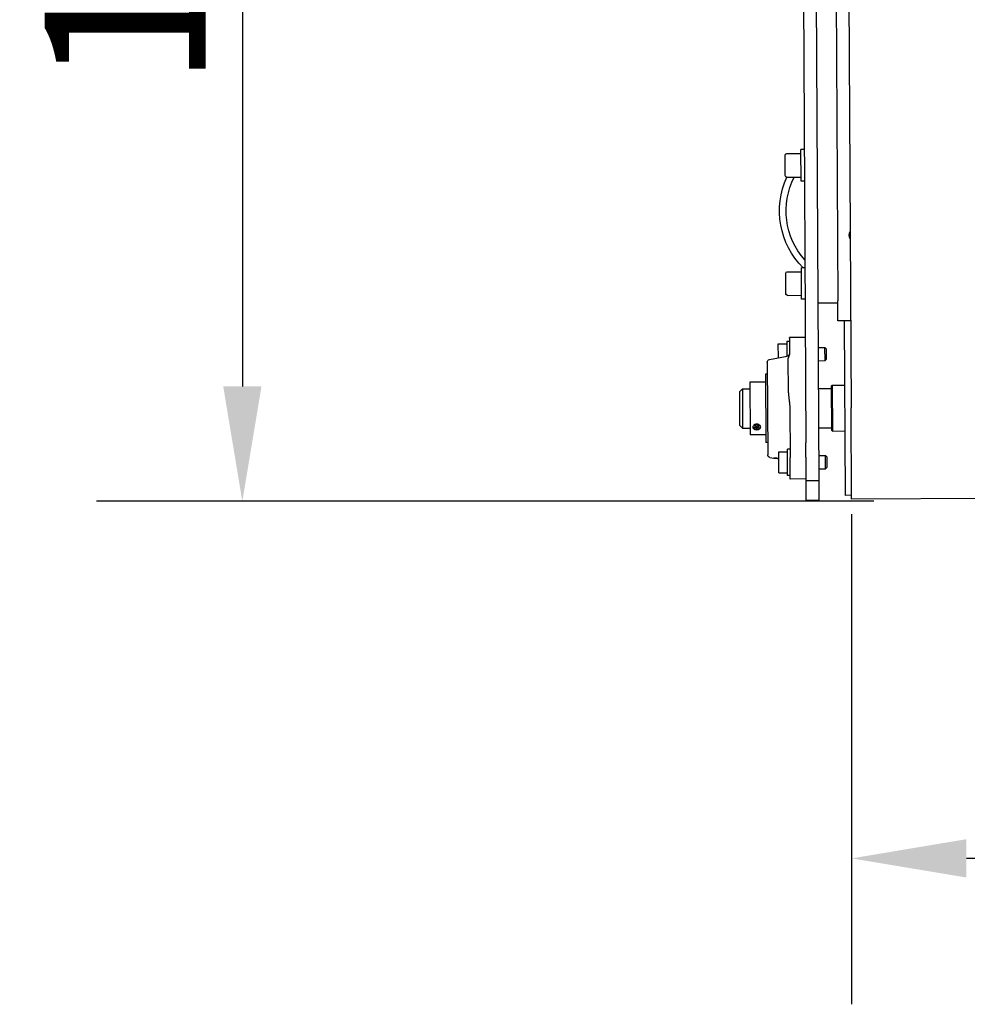
# Model space of a CAD drawing. Units: millimetres. Extents: x 448528 to 495713, y 1567781 to 1618297.
# Drawn here: x 449975 to 450697, y 1572375 to 1573125 of the extents above; entities that cross this region are included whole.
import ezdxf

# ---------------------------------------------------------------- set-up
doc = ezdxf.new("R2010")
doc.units = ezdxf.units.MM
doc.styles.add('Note Text (DIN)', font='ISOCPEUR.TTF')
doc.dimstyles.new('Default (DIN)', dxfattribs={"dimscale": 35, "dimtxt": 3.5, "dimasz": 2.5, "dimexe": 3.175, "dimexo": 0.8, "dimgap": 0.8, "dimtad": 1, "dimdec": 0, "dimrnd": 1e-08, "dimzin": 0, "dimtxsty": 'Note Text (DIN)', "dimcen": 0.09, "dimdle": 10, "dimclrd": 256, "dimclre": 256, "dimclrt": 256, "dimadec": 0, "dimazin": 0, "dimtfac": 1, "dimtdec": 0, "dimtmove": 0, "dimatfit": 3, "dimfxl": 1, "dimtolj": 1, "dimtzin": 0, "dimlwd": -1, "dimlwe": -1, "dimarcsym": 0})

# ---------------------------------------------------------------- blocks, each defined once
blk = doc.blocks.new('ttr')
for p, q in [((83740.94, 61091.59), (83750.94, 61091.59)), ((83740.94, 61076.59), (83740.94, 61091.59)), ((83750.94, 61091.59), (83750.94, 61076.59)), ((83770.94, 61088.09), (83770.94, 60955.29)), ((83775.64, 61088.09), (83770.94, 61088.09)), ((83775.64, 61091.09), (83775.64, 61021.59)), ((84375.64, 61091.09), (83775.64, 61091.09)), ((83726.94, 61072.74), (83726.94, 61052.74)), ((83728.94, 61072.74), (83726.94, 61072.74)), ((83728.94, 61075.49), (83728.94, 61058.98)), ((83740.94, 61075.49), (83728.94, 61075.49)), ((83740.94, 61076.59), (83750.94, 61076.59)), ((83740.94, 61071.99), (83740.94, 61076.59)), ((83750.94, 61076.59), (83750.94, 60545.59)), ((83720.44, 61070.74), (83720.44, 61054.74)), ((83720.44, 61070.74), (83726.94, 61070.74)), ((83740.94, 61058.98), (83740.94, 61071.99)), ((83750.94, 61067.74), (83756.02, 61067.74)), ((83756.02, 61067.74), (83756.02, 61057.74)), ((83756.94, 61066.82), (83756.02, 61067.74)), ((83756.94, 61058.66), (83756.94, 61066.82)), ((83713.6, 61058.88), (83716.55, 61059.4)), ((83728.94, 61020.97), (83728.94, 61058.98)), ((83740.94, 61058.98), (83740.94, 61047.94)), ((83750.94, 61057.74), (83756.02, 61057.74)), ((83756.94, 61058.66), (83756.02, 61057.74)), ((83711.94, 60986.26), (83711.94, 61056.91)), ((83720.44, 61054.74), (83726.94, 61054.74)), ((83728.94, 61052.74), (83726.94, 61052.74)), ((83710.59, 60995.59), (83710.59, 61047.59)), ((83711.94, 61047.59), (83710.59, 61047.59)), ((83740.94, 60545.59), (83740.94, 61047.94)), ((83690.94, 61034.59), (83692.94, 61036.59)), ((83692.94, 61006.59), (83692.94, 61036.59)), ((83692.94, 61036.59), (83698.74, 61036.59)), ((83698.74, 61001.49), (83698.74, 61041.69)), ((83710.59, 61041.69), (83698.74, 61041.69)), ((83702.24, 61035.69), (83703.74, 61036.31)), ((83702.24, 61034.47), (83702.24, 61035.69)), ((83703.74, 61035.23), (83702.24, 61034.61)), ((83703.74, 61036.31), (83705.24, 61035.69)), ((83703.74, 61036.31), (83703.74, 61035.23)), ((83705.24, 61034.61), (83703.74, 61035.23)), ((83705.24, 61035.69), (83705.24, 61034.47)), ((83750.94, 61036.59), (83760.44, 61036.59)), ((83760.94, 61038.59), (83761.44, 61039.09)), ((83760.94, 61038.59), (83760.94, 61004.59)), ((83761.44, 61004.09), (83761.44, 61039.09)), ((83761.44, 61039.09), (83770.94, 61039.09)), ((83690.94, 61034.59), (83690.94, 61008.59)), ((83703.74, 61033.86), (83702.24, 61034.47)), ((83705.24, 61034.47), (83703.74, 61033.86)), ((83775.64, 60160.59), (83775.64, 61021.59)), ((83690.94, 61008.59), (83692.94, 61006.59)), ((83692.94, 61006.59), (83698.74, 61006.59)), ((83728.03, 61009.79), (83728.03, 60983.35)), ((83750.94, 61006.59), (83760.44, 61006.59)), ((83710.59, 61001.49), (83698.74, 61001.49)), ((83760.94, 61004.59), (83761.44, 61004.09)), ((83761.44, 61004.09), (83770.94, 61004.09)), ((83711.94, 60995.59), (83710.59, 60995.59)), ((83713.6, 60984.29), (83727.29, 60981.88)), ((83720.44, 60983.09), (83720.44, 60972.43)), ((83750.94, 60985.43), (83756.02, 60985.43)), ((83756.02, 60985.43), (83756.02, 60975.43)), ((83756.94, 60984.51), (83756.02, 60985.43)), ((83756.94, 60976.35), (83756.94, 60984.51)), ((83726.94, 60970.43), (83726.94, 60981.94)), ((83728.94, 60968.24), (83728.94, 60979.91)), ((83750.94, 60975.43), (83756.02, 60975.43)), ((83756.94, 60976.35), (83756.02, 60975.43)), ((83720.44, 60972.43), (83726.94, 60972.43)), ((83726.94, 60970.43), (83728.94, 60970.43)), ((83728.94, 60968.24), (83728.94, 60967.68)), ((83740.94, 60967.68), (83728.94, 60967.68)), ((83765.94, 60955.29), (83765.94, 60941.56)), ((83775.64, 60955.29), (83765.94, 60955.29)), ((83738.44, 60938.59), (83738.44, 60914.59)), ((83740.94, 60938.59), (83738.44, 60938.59)), ((83761.94, 60941.59), (83750.94, 60941.59)), ((83765.94, 60941.59), (83761.94, 60941.59)), ((83765.94, 60941.56), (83765.94, 60940.01)), ((83765.94, 60235.59), (83765.94, 60940.01)), ((83726.44, 60934.39), (83726.44, 60918.79)), ((83727.64, 60935.59), (83738.44, 60935.59)), ((83727.64, 60917.59), (83738.44, 60917.59)), ((83740.94, 60914.59), (83738.44, 60914.59)), ((83738.44, 60848.59), (83738.44, 60824.59)), ((83740.94, 60848.59), (83738.44, 60848.59)), ((83726.44, 60844.39), (83726.44, 60828.79)), ((83727.64, 60845.59), (83738.44, 60845.59)), ((83727.64, 60827.59), (83738.44, 60827.59)), ((83740.94, 60824.59), (83738.44, 60824.59))]:
    blk.add_line(p, q)
at = {"flags": 128}
for points in [[(83720.44, 61059.79), (83719.91, 61059.71), (83719.39, 61059.65), (83718.9, 61059.59), (83718.45, 61059.54), (83718.04, 61059.51), (83717.68, 61059.47), (83717.34, 61059.45), (83717.06, 61059.43), (83716.84, 61059.42), (83716.67, 61059.41), (83716.58, 61059.4), (83716.55, 61059.4), (83716.58, 61059.4), (83716.67, 61059.41), (83716.84, 61059.42), (83717.06, 61059.43), (83717.34, 61059.45), (83717.68, 61059.48), (83718.04, 61059.51), (83718.45, 61059.55), (83718.9, 61059.6), (83719.39, 61059.66), (83719.91, 61059.72), (83720.44, 61059.8)], [(83703.74, 61037.75), (83704.51, 61037.69), (83705.25, 61037.5), (83705.86, 61037.21), (83706.34, 61036.81), (83706.64, 61036.32), (83706.74, 61035.79), (83706.64, 61035.23), (83706.34, 61034.68), (83705.86, 61034.21), (83705.25, 61033.83), (83704.51, 61033.59), (83703.74, 61033.51), (83702.97, 61033.59), (83702.24, 61033.83), (83701.62, 61034.21), (83701.15, 61034.68), (83700.84, 61035.23), (83700.74, 61035.79), (83700.84, 61036.32), (83701.15, 61036.81), (83701.62, 61037.21), (83702.24, 61037.5), (83702.97, 61037.69), (83703.74, 61037.75)], [(83728.03, 61009.79), (83728.04, 61010.23), (83728.05, 61010.69), (83728.07, 61011.16), (83728.1, 61011.63), (83728.14, 61012.11), (83728.18, 61012.58), (83728.23, 61013.06), (83728.28, 61013.54), (83728.34, 61014.01), (83728.39, 61014.48), (83728.45, 61014.93), (83728.5, 61015.37), (83728.56, 61015.82), (83728.61, 61016.29), (83728.67, 61016.76), (83728.72, 61017.24), (83728.76, 61017.71), (83728.81, 61018.17), (83728.84, 61018.61), (83728.88, 61019.07), (83728.9, 61019.54), (83728.93, 61020.01), (83728.94, 61020.49), (83728.94, 61020.97)], [(83728.94, 60979.91), (83728.94, 60980.06), (83728.93, 60980.21), (83728.9, 60980.35), (83728.88, 60980.5), (83728.84, 60980.64), (83728.81, 60980.77), (83728.76, 60980.91), (83728.72, 60981.06), (83728.67, 60981.21), (83728.61, 60981.35), (83728.56, 60981.49), (83728.5, 60981.63), (83728.45, 60981.77), (83728.39, 60981.91), (83728.34, 60982.05), (83728.28, 60982.19), (83728.23, 60982.34), (83728.18, 60982.49), (83728.14, 60982.64), (83728.1, 60982.78), (83728.07, 60982.93), (83728.05, 60983.07), (83728.04, 60983.21), (83728.03, 60983.35)]]:
    blk.add_lwpolyline(points, dxfattribs=at)
for centre, radius, start, end in [((83713.94, 61056.91), 2, 100, 180), ((83760.44, 61037.09), 0.5, 270, 0), ((83760.44, 61006.09), 0.5, 0, 90), ((83713.94, 60986.26), 2, 180, 260), ((83726.94, 60979.91), 2, 0, 80), ((83727.64, 60934.39), 1.2, 90, 180), ((83727.64, 60918.79), 1.2, 180, 270), ((83782.94, 60871.59), 61, 135.17708, 205.22851), ((83782.94, 60871.59), 56, 138.59038, 207.664), ((83780.94, 60890.01), 6, 152.04711, 207.95289), ((83727.64, 60844.39), 1.2, 90, 180), ((83727.64, 60828.79), 1.2, 180, 270)]:
    blk.add_arc(centre, radius, start, end)
at = {"extrusion": (0, 0, -1)}
blk.add_ellipse((83703.74, 61035.08), major_axis=(-3, 0), ratio=0.707713, start_param=0.166125, end_param=2.975467, dxfattribs=at)
blk = doc.blocks.new('*D190')
at = {"transparency": 16777216}
for p, q in [((450594.83, 1573758.11), (450033.28, 1573758.11)), ((450144.4, 1573670.61), (450144.4, 1572845.25)), ((450625.4, 1572757.75), (450033.28, 1572757.75))]:
    blk.add_line(p, q, dxfattribs=at)
for points in [[(450129.82, 1573670.61), (450158.98, 1573670.61), (450144.4, 1573758.11)], [(450129.82, 1572845.25), (450158.98, 1572845.25), (450144.4, 1572757.75)]]:
    blk.add_solid(points, dxfattribs=at)
at = {"layer": 'Defpoints', "color": 0, "transparency": 16777216}
for p in [(450622.83, 1573758.11), (450144.4, 1572757.75), (450653.4, 1572757.75)]:
    blk.add_point(p, dxfattribs=at)
at = {"transparency": 16777216, "insert": (450055.15, 1573257.93), "char_height": 122.5, "attachment_point": 5, "rotation": 90, "style": 'Note Text (DIN)'}
blk.add_mtext('\\A1;1000', dxfattribs=at)
blk = doc.blocks.new('*D192')
at = {"transparency": 16777216}
for p, q in [((450608.52, 1572747.89), (450608.52, 1572374.7)), ((451208.51, 1572751.06), (451208.51, 1572374.7)), ((451121.01, 1572485.82), (450696.02, 1572485.82))]:
    blk.add_line(p, q, dxfattribs=at)
for points in [[(450696.02, 1572500.41), (450696.02, 1572471.24), (450608.52, 1572485.82)], [(451121.01, 1572500.41), (451121.01, 1572471.24), (451208.51, 1572485.82)]]:
    blk.add_solid(points, dxfattribs=at)
at = {"layer": 'Defpoints', "color": 0, "transparency": 16777216}
for p in [(450608.52, 1572775.89), (451208.51, 1572779.06), (450608.52, 1572485.82)]:
    blk.add_point(p, dxfattribs=at)
at = {"transparency": 16777216, "insert": (450908.52, 1572575.07), "char_height": 122.5, "attachment_point": 5, "style": 'Note Text (DIN)'}
blk.add_mtext('\\A1;600', dxfattribs=at)

msp = doc.modelspace()

# ---------------------------------------------------------------- block references
at = {"xscale": -1, "rotation": 180.3020418667428}
msp.add_blockref('ttr', (366511.99, 1633407.93, -240), dxfattribs=at)

# ---------------------------------------------------------------- dimensions: what is measured, and where the dimension line sits
dim = msp.add_linear_dim(base=(450144.4, 1572757.75, -240), p1=(450622.83, 1573758.11, -240), p2=(450653.4, 1572757.75, -240), angle=90, dimstyle='Default (DIN)')
dim.commit()
dim.dimension.update_dxf_attribs({"geometry": '*D190', "text_midpoint": (450055.15, 1573257.93, -240)})
dim = msp.add_linear_dim(base=(450608.52, 1572485.82, -240), p1=(451208.51, 1572779.06, -240), p2=(450608.52, 1572775.89, -240), dimstyle='Default (DIN)')
dim.commit()
dim.dimension.update_dxf_attribs({"geometry": '*D192', "text_midpoint": (450908.52, 1572575.07, -240)})

doc.saveas('drawing.dxf')
